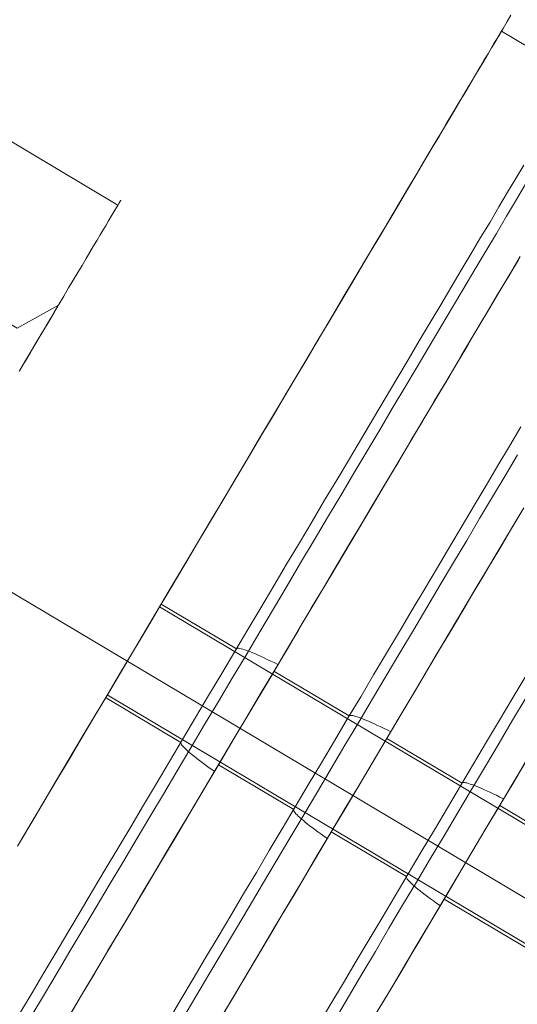
# Model space of a CAD drawing. Units: millimetres. Extents: x -5478 to 392192, y -3372 to 10263.
# Drawn here: x -1500 to -1488, y 4250 to 4272 of the extents above; entities that cross this region are included whole.
import ezdxf

# ---------------------------------------------------------------- set-up
doc = ezdxf.new("R2010")
doc.units = ezdxf.units.MM
doc.layers.add('Toestel 2D', color=7, linetype='Continuous', lineweight=20)

# ---------------------------------------------------------------- blocks, each defined once
blk = doc.blocks.new('WP-P108-2')
at = {"layer": 'Toestel 2D', "elevation": -10.17, "flags": 128}
for points in [[(1564.717, 5781.687), (1570.192, 5793.671), (1570.792, 5793.627), (1571.386, 5793.567), (1571.981, 5793.488), (1572.571, 5793.388), (1573.159, 5793.269), (1573.744, 5793.134), (1574.323, 5792.983), (1574.896, 5792.812), (1575.468, 5792.621), (1576.028, 5792.418), (1576.587, 5792.195), (1577.136, 5791.951)], [(1581.148, 5784.079), (1581.714, 5783.821), (1582.284, 5783.56), (1582.854, 5783.299), (1583.424, 5783.038), (1583.998, 5782.778), (1584.568, 5782.517), (1585.138, 5782.256), (1585.704, 5781.998), (1586.27, 5781.741), (1586.836, 5781.483), (1587.394, 5781.225)], [(1587.394, 5781.225), (1586.836, 5781.483), (1586.27, 5781.741), (1585.704, 5781.998), (1585.138, 5782.256), (1584.568, 5782.517), (1583.998, 5782.778), (1583.424, 5783.038), (1582.854, 5783.299), (1582.284, 5783.56), (1581.714, 5783.821), (1581.148, 5784.079)], [(1587.394, 5781.225), (1586.836, 5781.483), (1586.27, 5781.741), (1585.704, 5781.998), (1585.138, 5782.256), (1584.568, 5782.517), (1583.998, 5782.778), (1583.424, 5783.038), (1582.854, 5783.299), (1582.284, 5783.56), (1581.714, 5783.821), (1581.148, 5784.079)], [(1581.148, 5784.079), (1581.714, 5783.821), (1582.284, 5783.56), (1582.854, 5783.299), (1583.424, 5783.038), (1583.998, 5782.778), (1584.568, 5782.517), (1585.138, 5782.256), (1585.704, 5781.998), (1586.27, 5781.741), (1586.836, 5781.483), (1587.394, 5781.225)], [(1579.776, 5783.889), (1580.325, 5783.638), (1580.879, 5783.387), (1581.437, 5783.133), (1581.999, 5782.875), (1582.557, 5782.62), (1583.118, 5782.366), (1583.68, 5782.109), (1584.238, 5781.854), (1584.8, 5781.596), (1585.354, 5781.342), (1585.912, 5781.091), (1586.461, 5780.84), (1587.011, 5780.589), (1587.557, 5780.341)], [(1587.557, 5780.341), (1587.011, 5780.589), (1586.461, 5780.84), (1585.912, 5781.091), (1585.354, 5781.342), (1584.8, 5781.596), (1584.238, 5781.854), (1583.68, 5782.109), (1583.118, 5782.366), (1582.557, 5782.62), (1581.999, 5782.875), (1581.437, 5783.133), (1580.879, 5783.387), (1580.325, 5783.638), (1579.776, 5783.889)], [(1587.117, 5781.354), (1586.596, 5781.593), (1586.075, 5781.831), (1585.546, 5782.069), (1585.02, 5782.311), (1584.491, 5782.552), (1583.957, 5782.797), (1583.424, 5783.038), (1582.895, 5783.28), (1582.361, 5783.525), (1581.832, 5783.766), (1581.303, 5784.008)], [(1581.303, 5784.008), (1581.832, 5783.766), (1582.361, 5783.525), (1582.895, 5783.28), (1583.424, 5783.038), (1583.957, 5782.797), (1584.491, 5782.552), (1585.02, 5782.311), (1585.546, 5782.069), (1586.075, 5781.831), (1586.596, 5781.593), (1587.117, 5781.354)], [(1579.319, 5783.814), (1579.841, 5783.576), (1580.362, 5783.338), (1580.887, 5783.096), (1581.417, 5782.854), (1581.946, 5782.613), (1582.479, 5782.372), (1583.009, 5782.13), (1583.542, 5781.885), (1584.075, 5781.644), (1584.605, 5781.402), (1585.134, 5781.161), (1585.659, 5780.919), (1586.181, 5780.681), (1586.702, 5780.446), (1587.215, 5780.211), (1587.728, 5779.976)], [(1587.728, 5779.976), (1587.215, 5780.211), (1586.702, 5780.446), (1586.181, 5780.681), (1585.659, 5780.919), (1585.134, 5781.161), (1584.605, 5781.402), (1584.075, 5781.644), (1583.542, 5781.885), (1583.009, 5782.13), (1582.479, 5782.372), (1581.946, 5782.613), (1581.417, 5782.854), (1580.887, 5783.096), (1580.362, 5783.338), (1579.841, 5783.576), (1579.319, 5783.814)], [(1579.319, 5783.814), (1579.841, 5783.576), (1580.362, 5783.338), (1580.887, 5783.096), (1581.417, 5782.854), (1581.946, 5782.613), (1582.479, 5782.372), (1583.009, 5782.13), (1583.542, 5781.885), (1584.075, 5781.644), (1584.605, 5781.402), (1585.134, 5781.161), (1585.659, 5780.919), (1586.181, 5780.681), (1586.702, 5780.446), (1587.215, 5780.211), (1587.728, 5779.976)], [(1587.728, 5779.976), (1587.215, 5780.211), (1586.702, 5780.446), (1586.181, 5780.681), (1585.659, 5780.919), (1585.134, 5781.161), (1584.605, 5781.402), (1584.075, 5781.644), (1583.542, 5781.885), (1583.009, 5782.13), (1582.479, 5782.372), (1581.946, 5782.613), (1581.417, 5782.854), (1580.887, 5783.096), (1580.362, 5783.338), (1579.841, 5783.576), (1579.319, 5783.814)], [(1575.484, 5783.366), (1576.017, 5783.121), (1576.558, 5782.877), (1577.104, 5782.625), (1577.654, 5782.374), (1578.212, 5782.12), (1578.77, 5781.865), (1579.336, 5781.608), (1579.901, 5781.35), (1580.467, 5781.093), (1581.037, 5780.832), (1581.608, 5780.571), (1582.182, 5780.31), (1582.752, 5780.049), (1583.322, 5779.788), (1583.892, 5779.527), (1584.458, 5779.27), (1585.024, 5779.012), (1585.59, 5778.755), (1586.148, 5778.501), (1586.705, 5778.246), (1587.255, 5777.995), (1587.801, 5777.743)], [(1587.801, 5777.743), (1587.255, 5777.995), (1586.705, 5778.246), (1586.148, 5778.501), (1585.59, 5778.755), (1585.024, 5779.012), (1584.458, 5779.27), (1583.892, 5779.527), (1583.322, 5779.788), (1582.752, 5780.049), (1582.182, 5780.31), (1581.608, 5780.571), (1581.037, 5780.832), (1580.467, 5781.093), (1579.901, 5781.35), (1579.336, 5781.608), (1578.77, 5781.865), (1578.212, 5782.12), (1577.654, 5782.374), (1577.104, 5782.625), (1576.558, 5782.877), (1576.017, 5783.121), (1575.484, 5783.366)], [(1575.484, 5783.366), (1576.017, 5783.121), (1576.558, 5782.877), (1577.104, 5782.625), (1577.654, 5782.374), (1578.212, 5782.12), (1578.77, 5781.865), (1579.336, 5781.608), (1579.901, 5781.35), (1580.467, 5781.093), (1581.037, 5780.832), (1581.608, 5780.571), (1582.182, 5780.31), (1582.752, 5780.049), (1583.322, 5779.788), (1583.892, 5779.527), (1584.458, 5779.27), (1585.024, 5779.012), (1585.59, 5778.755), (1586.148, 5778.501), (1586.705, 5778.246), (1587.255, 5777.995), (1587.801, 5777.743)], [(1587.801, 5777.743), (1587.255, 5777.995), (1586.705, 5778.246), (1586.148, 5778.501), (1585.59, 5778.755), (1585.024, 5779.012), (1584.458, 5779.27), (1583.892, 5779.527), (1583.322, 5779.788), (1582.752, 5780.049), (1582.182, 5780.31), (1581.608, 5780.571), (1581.037, 5780.832), (1580.467, 5781.093), (1579.901, 5781.35), (1579.336, 5781.608), (1578.77, 5781.865), (1578.212, 5782.12), (1577.654, 5782.374), (1577.104, 5782.625), (1576.558, 5782.877), (1576.017, 5783.121), (1575.484, 5783.366)], [(1578.622, 5775.34), (1584.097, 5787.324), (1584.166, 5787.42), (1584.231, 5787.512), (1584.297, 5787.6), (1584.359, 5787.684), (1584.418, 5787.76), (1584.477, 5787.831), (1584.529, 5787.899), (1584.585, 5787.962), (1584.635, 5788.018), (1584.684, 5788.073), (1584.73, 5788.12), (1584.776, 5788.164), (1584.819, 5788.203), (1584.859, 5788.234), (1584.896, 5788.261), (1584.932, 5788.284), (1584.966, 5788.303), (1584.999, 5788.317), (1585.026, 5788.324), (1585.053, 5788.326), (1585.08, 5788.325), (1585.101, 5788.315)], [(1580.752, 5774.367), (1586.227, 5786.355), (1586.255, 5786.467), (1586.283, 5786.579), (1586.304, 5786.682), (1586.326, 5786.785), (1586.348, 5786.881), (1586.362, 5786.972), (1586.378, 5787.055), (1586.389, 5787.138), (1586.402, 5787.213), (1586.406, 5787.288), (1586.411, 5787.354), (1586.417, 5787.413), (1586.416, 5787.471), (1586.415, 5787.522), (1586.41, 5787.572), (1586.406, 5787.611), (1586.399, 5787.649), (1586.388, 5787.683), (1586.374, 5787.709), (1586.356, 5787.731), (1586.339, 5787.748), (1586.322, 5787.762)], [(1587.903, 5777.699), (1587.402, 5777.927), (1586.897, 5778.159), (1586.384, 5778.391), (1585.871, 5778.626), (1585.349, 5778.864), (1584.828, 5779.103), (1584.303, 5779.341), (1583.774, 5779.582), (1583.244, 5779.824), (1582.711, 5780.069), (1582.182, 5780.31), (1581.648, 5780.551), (1581.115, 5780.796), (1580.585, 5781.038), (1580.06, 5781.28), (1579.531, 5781.517), (1579.01, 5781.756), (1578.489, 5781.994), (1577.975, 5782.229), (1577.463, 5782.461), (1576.958, 5782.693), (1576.461, 5782.922), (1575.964, 5783.147), (1575.479, 5783.369)], [(1575.479, 5783.369), (1575.964, 5783.147), (1576.461, 5782.922), (1576.958, 5782.693), (1577.463, 5782.461), (1577.975, 5782.229), (1578.489, 5781.994), (1579.01, 5781.756), (1579.531, 5781.517), (1580.06, 5781.28), (1580.585, 5781.038), (1581.115, 5780.796), (1581.648, 5780.551), (1582.182, 5780.31), (1582.711, 5780.069), (1583.244, 5779.824), (1583.774, 5779.582), (1584.303, 5779.341), (1584.828, 5779.103), (1585.349, 5778.864), (1585.871, 5778.626), (1586.384, 5778.391), (1586.897, 5778.159), (1587.402, 5777.927), (1587.903, 5777.699)], [(1574.29, 5783.096), (1574.799, 5782.864), (1575.312, 5782.629), (1575.834, 5782.391), (1576.363, 5782.153), (1576.896, 5781.908), (1577.434, 5781.66), (1577.98, 5781.412), (1578.529, 5781.165), (1579.079, 5780.91), (1579.636, 5780.659), (1580.19, 5780.404), (1580.752, 5780.15), (1581.31, 5779.892), (1581.872, 5779.638), (1582.434, 5779.38), (1582.992, 5779.126), (1583.553, 5778.872), (1584.111, 5778.618), (1584.665, 5778.363), (1585.215, 5778.112), (1585.765, 5777.86), (1586.31, 5777.613), (1586.848, 5777.364), (1587.381, 5777.123), (1587.911, 5776.882)], [(1587.911, 5776.882), (1587.381, 5777.123), (1586.848, 5777.364), (1586.31, 5777.613), (1585.765, 5777.86), (1585.215, 5778.112), (1584.665, 5778.363), (1584.111, 5778.618), (1583.553, 5778.872), (1582.992, 5779.126), (1582.434, 5779.38), (1581.872, 5779.638), (1581.31, 5779.892), (1580.752, 5780.15), (1580.19, 5780.404), (1579.636, 5780.659), (1579.079, 5780.91), (1578.529, 5781.165), (1577.98, 5781.412), (1577.434, 5781.66), (1576.896, 5781.908), (1576.363, 5782.153), (1575.834, 5782.391), (1575.312, 5782.629), (1574.799, 5782.864), (1574.29, 5783.096)], [(1573.651, 5783.101), (1574.115, 5782.893), (1574.584, 5782.676), (1575.064, 5782.458), (1575.549, 5782.235), (1576.045, 5782.014), (1576.542, 5781.785), (1577.047, 5781.553), (1577.56, 5781.321), (1578.073, 5781.086), (1578.594, 5780.848), (1579.115, 5780.609), (1579.645, 5780.368), (1580.17, 5780.13), (1580.7, 5779.884), (1581.233, 5779.643), (1581.766, 5779.402), (1582.296, 5779.157), (1582.829, 5778.916), (1583.358, 5778.674), (1583.888, 5778.433), (1584.413, 5778.195), (1584.934, 5777.952), (1585.455, 5777.718), (1585.968, 5777.483), (1586.481, 5777.247), (1586.986, 5777.019), (1587.487, 5776.791), (1587.98, 5776.565)], [(1587.98, 5776.565), (1587.487, 5776.791), (1586.986, 5777.019), (1586.481, 5777.247), (1585.968, 5777.483), (1585.455, 5777.718), (1584.934, 5777.952), (1584.413, 5778.195), (1583.888, 5778.433), (1583.358, 5778.674), (1582.829, 5778.916), (1582.296, 5779.157), (1581.766, 5779.402), (1581.233, 5779.643), (1580.7, 5779.884), (1580.17, 5780.13), (1579.645, 5780.368), (1579.115, 5780.609), (1578.594, 5780.848), (1578.073, 5781.086), (1577.56, 5781.321), (1577.047, 5781.553), (1576.542, 5781.785), (1576.045, 5782.014), (1575.549, 5782.235), (1575.064, 5782.458), (1574.584, 5782.676), (1574.115, 5782.893), (1573.651, 5783.101)], [(1573.651, 5783.101), (1574.115, 5782.893), (1574.584, 5782.676), (1575.064, 5782.458), (1575.549, 5782.235), (1576.045, 5782.014), (1576.542, 5781.785), (1577.047, 5781.553), (1577.56, 5781.321), (1578.073, 5781.086), (1578.594, 5780.848), (1579.115, 5780.609), (1579.645, 5780.368), (1580.17, 5780.13), (1580.7, 5779.884), (1581.233, 5779.643), (1581.766, 5779.402), (1582.296, 5779.157), (1582.829, 5778.916), (1583.358, 5778.674), (1583.888, 5778.433), (1584.413, 5778.195), (1584.934, 5777.952), (1585.455, 5777.718), (1585.968, 5777.483), (1586.481, 5777.247), (1586.986, 5777.019), (1587.487, 5776.791), (1587.98, 5776.565)], [(1587.98, 5776.565), (1587.487, 5776.791), (1586.986, 5777.019), (1586.481, 5777.247), (1585.968, 5777.483), (1585.455, 5777.718), (1584.934, 5777.952), (1584.413, 5778.195), (1583.888, 5778.433), (1583.358, 5778.674), (1582.829, 5778.916), (1582.296, 5779.157), (1581.766, 5779.402), (1581.233, 5779.643), (1580.7, 5779.884), (1580.17, 5780.13), (1579.645, 5780.368), (1579.115, 5780.609), (1578.594, 5780.848), (1578.073, 5781.086), (1577.56, 5781.321), (1577.047, 5781.553), (1576.542, 5781.785), (1576.045, 5782.014), (1575.549, 5782.235), (1575.064, 5782.458), (1574.584, 5782.676), (1574.115, 5782.893), (1573.651, 5783.101)], [(1582.296, 5783.554), (1583.543, 5786.282)], [(1569.783, 5782.669), (1570.242, 5782.464), (1570.707, 5782.248), (1571.187, 5782.033), (1571.672, 5781.81), (1572.169, 5781.581), (1572.673, 5781.353), (1573.187, 5781.118), (1573.708, 5780.879), (1574.237, 5780.638), (1574.77, 5780.397), (1575.312, 5780.149), (1575.857, 5779.901), (1576.411, 5779.646), (1576.965, 5779.395), (1577.523, 5779.137), (1578.089, 5778.883), (1578.655, 5778.622), (1579.221, 5778.365), (1579.791, 5778.104), (1580.361, 5777.843), (1580.935, 5777.582), (1581.505, 5777.321), (1582.075, 5777.06), (1582.645, 5776.803), (1583.215, 5776.542), (1583.781, 5776.285), (1584.343, 5776.027), (1584.901, 5775.772), (1585.459, 5775.518), (1586.009, 5775.267), (1586.555, 5775.015), (1587.096, 5774.771), (1587.629, 5774.526), (1588.159, 5774.284)], [(1588.159, 5774.284), (1587.629, 5774.526), (1587.096, 5774.771), (1586.555, 5775.015), (1586.009, 5775.267), (1585.459, 5775.518), (1584.901, 5775.772), (1584.343, 5776.027), (1583.781, 5776.285), (1583.215, 5776.542), (1582.645, 5776.803), (1582.075, 5777.06), (1581.505, 5777.321), (1580.935, 5777.582), (1580.361, 5777.843), (1579.791, 5778.104), (1579.221, 5778.365), (1578.655, 5778.622), (1578.089, 5778.883), (1577.523, 5779.137), (1576.965, 5779.395), (1576.411, 5779.646), (1575.857, 5779.901), (1575.312, 5780.149), (1574.77, 5780.397), (1574.237, 5780.638), (1573.708, 5780.879), (1573.187, 5781.118), (1572.673, 5781.353), (1572.169, 5781.581), (1571.672, 5781.81), (1571.187, 5782.033), (1570.707, 5782.248), (1570.242, 5782.464), (1569.783, 5782.669)], [(1588.159, 5774.284), (1587.629, 5774.526), (1587.096, 5774.771), (1586.555, 5775.015), (1586.009, 5775.267), (1585.459, 5775.518), (1584.901, 5775.772), (1584.343, 5776.027), (1583.781, 5776.285), (1583.215, 5776.542), (1582.645, 5776.803), (1582.075, 5777.06), (1581.505, 5777.321), (1580.935, 5777.582), (1580.361, 5777.843), (1579.791, 5778.104), (1579.221, 5778.365), (1578.655, 5778.622), (1578.089, 5778.883), (1577.523, 5779.137), (1576.965, 5779.395), (1576.411, 5779.646), (1575.857, 5779.901), (1575.312, 5780.149), (1574.77, 5780.397), (1574.237, 5780.638), (1573.708, 5780.879), (1573.187, 5781.118), (1572.673, 5781.353), (1572.169, 5781.581), (1571.672, 5781.81), (1571.187, 5782.033), (1570.707, 5782.248), (1570.242, 5782.464), (1569.783, 5782.669)], [(1569.783, 5782.669), (1570.242, 5782.464), (1570.707, 5782.248), (1571.187, 5782.033), (1571.672, 5781.81), (1572.169, 5781.581), (1572.673, 5781.353), (1573.187, 5781.118), (1573.708, 5780.879), (1574.237, 5780.638), (1574.77, 5780.397), (1575.312, 5780.149), (1575.857, 5779.901), (1576.411, 5779.646), (1576.965, 5779.395), (1577.523, 5779.137), (1578.089, 5778.883), (1578.655, 5778.622), (1579.221, 5778.365), (1579.791, 5778.104), (1580.361, 5777.843), (1580.935, 5777.582), (1581.505, 5777.321), (1582.075, 5777.06), (1582.645, 5776.803), (1583.215, 5776.542), (1583.781, 5776.285), (1584.343, 5776.027), (1584.901, 5775.772), (1585.459, 5775.518), (1586.009, 5775.267), (1586.555, 5775.015), (1587.096, 5774.771), (1587.629, 5774.526), (1588.159, 5774.284)], [(1584.556, 5782.523), (1585.802, 5785.252)], [(1588.114, 5774.307), (1587.633, 5774.526), (1587.149, 5774.745), (1586.656, 5774.97), (1586.155, 5775.199), (1585.65, 5775.431), (1585.137, 5775.663), (1584.624, 5775.898), (1584.103, 5776.136), (1583.582, 5776.375), (1583.057, 5776.613), (1582.527, 5776.854), (1581.998, 5777.096), (1581.464, 5777.341), (1580.935, 5777.582), (1580.402, 5777.827), (1579.872, 5778.069), (1579.339, 5778.31), (1578.814, 5778.552), (1578.285, 5778.789), (1577.763, 5779.031), (1577.242, 5779.266), (1576.729, 5779.501), (1576.216, 5779.736), (1575.711, 5779.965), (1575.214, 5780.194), (1574.721, 5780.419), (1574.233, 5780.641), (1573.756, 5780.861), (1573.284, 5781.072), (1572.82, 5781.285), (1572.368, 5781.491), (1571.924, 5781.694), (1571.493, 5781.89), (1571.069, 5782.084), (1570.658, 5782.274), (1570.255, 5782.454), (1569.868, 5782.635)], [(1569.868, 5782.635), (1570.255, 5782.454), (1570.658, 5782.274), (1571.069, 5782.084), (1571.493, 5781.89), (1571.924, 5781.694), (1572.368, 5781.491), (1572.82, 5781.285), (1573.284, 5781.072), (1573.756, 5780.861), (1574.233, 5780.641), (1574.721, 5780.419), (1575.214, 5780.194), (1575.711, 5779.965), (1576.216, 5779.736), (1576.729, 5779.501), (1577.242, 5779.266), (1577.763, 5779.031), (1578.285, 5778.789), (1578.814, 5778.552), (1579.339, 5778.31), (1579.872, 5778.069), (1580.402, 5777.827), (1580.935, 5777.582), (1581.464, 5777.341), (1581.998, 5777.096), (1582.527, 5776.854), (1583.057, 5776.613), (1583.582, 5776.375), (1584.103, 5776.136), (1584.624, 5775.898), (1585.137, 5775.663), (1585.65, 5775.431), (1586.155, 5775.199), (1586.656, 5774.97), (1587.149, 5774.745), (1587.633, 5774.526), (1588.114, 5774.307)], [(1568.113, 5782.619), (1568.504, 5782.442), (1568.907, 5782.259), (1569.322, 5782.069), (1569.75, 5781.872), (1570.189, 5781.672), (1570.641, 5781.466), (1571.101, 5781.257), (1571.574, 5781.041), (1572.054, 5780.823), (1572.547, 5780.597), (1573.044, 5780.368), (1573.553, 5780.136), (1574.066, 5779.905), (1574.587, 5779.666), (1575.116, 5779.425), (1575.65, 5779.18), (1576.187, 5778.935), (1576.733, 5778.684), (1577.282, 5778.436), (1577.832, 5778.185), (1578.39, 5777.931), (1578.944, 5777.676), (1579.506, 5777.422), (1580.064, 5777.164), (1580.626, 5776.91), (1581.188, 5776.652), (1581.745, 5776.398), (1582.307, 5776.144), (1582.865, 5775.889), (1583.419, 5775.635), (1583.969, 5775.383), (1584.518, 5775.132), (1585.064, 5774.884), (1585.601, 5774.64), (1586.135, 5774.395), (1586.664, 5774.153), (1587.185, 5773.915), (1587.702, 5773.68), (1588.207, 5773.448)], [(1588.207, 5773.448), (1587.702, 5773.68), (1587.185, 5773.915), (1586.664, 5774.153), (1586.135, 5774.395), (1585.601, 5774.64), (1585.064, 5774.884), (1584.518, 5775.132), (1583.969, 5775.383), (1583.419, 5775.635), (1582.865, 5775.889), (1582.307, 5776.144), (1581.745, 5776.398), (1581.188, 5776.652), (1580.626, 5776.91), (1580.064, 5777.164), (1579.506, 5777.422), (1578.944, 5777.676), (1578.39, 5777.931), (1577.832, 5778.185), (1577.282, 5778.436), (1576.733, 5778.684), (1576.187, 5778.935), (1575.65, 5779.18), (1575.116, 5779.425), (1574.587, 5779.666), (1574.066, 5779.905), (1573.553, 5780.136), (1573.044, 5780.368), (1572.547, 5780.597), (1572.054, 5780.823), (1571.574, 5781.041), (1571.101, 5781.257), (1570.641, 5781.466), (1570.189, 5781.672), (1569.75, 5781.872), (1569.322, 5782.069), (1568.907, 5782.259), (1568.504, 5782.442), (1568.113, 5782.619)], [(1567.706, 5782.522), (1568.027, 5782.373), (1568.361, 5782.222), (1568.711, 5782.061), (1569.078, 5781.897), (1569.453, 5781.723), (1569.839, 5781.546), (1570.242, 5781.362), (1570.654, 5781.175), (1571.077, 5780.982), (1571.509, 5780.786), (1571.952, 5780.583), (1572.404, 5780.377), (1572.869, 5780.164), (1573.341, 5779.949), (1573.817, 5779.733), (1574.306, 5779.511), (1574.799, 5779.286), (1575.296, 5779.057), (1575.801, 5778.824), (1576.313, 5778.593), (1576.827, 5778.358), (1577.348, 5778.119), (1577.869, 5777.881), (1578.398, 5777.643), (1578.923, 5777.402), (1579.457, 5777.16), (1579.986, 5776.915), (1580.52, 5776.674), (1581.049, 5776.432), (1581.582, 5776.187), (1582.112, 5775.946), (1582.641, 5775.704), (1583.166, 5775.466), (1583.687, 5775.228), (1584.209, 5774.99), (1584.722, 5774.754), (1585.235, 5774.519), (1585.74, 5774.291), (1586.241, 5774.062), (1586.733, 5773.837), (1587.218, 5773.614), (1587.698, 5773.395), (1588.167, 5773.183)], [(1588.167, 5773.183), (1587.698, 5773.395), (1587.218, 5773.614), (1586.733, 5773.837), (1586.241, 5774.062), (1585.74, 5774.291), (1585.235, 5774.519), (1584.722, 5774.754), (1584.209, 5774.99), (1583.687, 5775.228), (1583.166, 5775.466), (1582.641, 5775.704), (1582.112, 5775.946), (1581.582, 5776.187), (1581.049, 5776.432), (1580.52, 5776.674), (1579.986, 5776.915), (1579.457, 5777.16), (1578.923, 5777.402), (1578.398, 5777.643), (1577.869, 5777.881), (1577.348, 5778.119), (1576.827, 5778.358), (1576.313, 5778.593), (1575.801, 5778.824), (1575.296, 5779.057), (1574.799, 5779.286), (1574.306, 5779.511), (1573.817, 5779.733), (1573.341, 5779.949), (1572.869, 5780.164), (1572.404, 5780.377), (1571.952, 5780.583), (1571.509, 5780.786), (1571.077, 5780.982), (1570.654, 5781.175), (1570.242, 5781.362), (1569.839, 5781.546), (1569.453, 5781.723), (1569.078, 5781.897), (1568.711, 5782.061), (1568.361, 5782.222), (1568.027, 5782.373), (1567.706, 5782.522)], [(1567.706, 5782.522), (1568.027, 5782.373), (1568.361, 5782.222), (1568.711, 5782.061), (1569.078, 5781.897), (1569.453, 5781.723), (1569.839, 5781.546), (1570.242, 5781.362), (1570.654, 5781.175), (1571.077, 5780.982), (1571.509, 5780.786), (1571.952, 5780.583), (1572.404, 5780.377), (1572.869, 5780.164), (1573.341, 5779.949), (1573.817, 5779.733), (1574.306, 5779.511), (1574.799, 5779.286), (1575.296, 5779.057), (1575.801, 5778.824), (1576.313, 5778.593), (1576.827, 5778.358), (1577.348, 5778.119), (1577.869, 5777.881), (1578.398, 5777.643), (1578.923, 5777.402), (1579.457, 5777.16), (1579.986, 5776.915), (1580.52, 5776.674), (1581.049, 5776.432), (1581.582, 5776.187), (1582.112, 5775.946), (1582.641, 5775.704), (1583.166, 5775.466), (1583.687, 5775.228), (1584.209, 5774.99), (1584.722, 5774.754), (1585.235, 5774.519), (1585.74, 5774.291), (1586.241, 5774.062), (1586.733, 5773.837), (1587.218, 5773.614), (1587.698, 5773.395), (1588.167, 5773.183)], [(1588.167, 5773.183), (1587.698, 5773.395), (1587.218, 5773.614), (1586.733, 5773.837), (1586.241, 5774.062), (1585.74, 5774.291), (1585.235, 5774.519), (1584.722, 5774.754), (1584.209, 5774.99), (1583.687, 5775.228), (1583.166, 5775.466), (1582.641, 5775.704), (1582.112, 5775.946), (1581.582, 5776.187), (1581.049, 5776.432), (1580.52, 5776.674), (1579.986, 5776.915), (1579.457, 5777.16), (1578.923, 5777.402), (1578.398, 5777.643), (1577.869, 5777.881), (1577.348, 5778.119), (1576.827, 5778.358), (1576.313, 5778.593), (1575.801, 5778.824), (1575.296, 5779.057), (1574.799, 5779.286), (1574.306, 5779.511), (1573.817, 5779.733), (1573.341, 5779.949), (1572.869, 5780.164), (1572.404, 5780.377), (1571.952, 5780.583), (1571.509, 5780.786), (1571.077, 5780.982), (1570.654, 5781.175), (1570.242, 5781.362), (1569.839, 5781.546), (1569.453, 5781.723), (1569.078, 5781.897), (1568.711, 5782.061), (1568.361, 5782.222), (1568.027, 5782.373), (1567.706, 5782.522)], [(1581.05, 5780.825), (1581.881, 5782.645), (1581.872, 5782.649), (1581.868, 5782.66), (1581.866, 5782.679), (1581.864, 5782.698), (1581.865, 5782.722), (1581.866, 5782.753), (1581.875, 5782.789), (1581.883, 5782.829), (1581.89, 5782.872), (1581.901, 5782.92), (1581.916, 5782.972), (1581.934, 5783.028), (1581.951, 5783.088), (1581.972, 5783.156), (1581.993, 5783.225), (1582.017, 5783.297), (1582.045, 5783.374), (1582.072, 5783.454), (1582.103, 5783.539), (1582.137, 5783.628)], [(1583.31, 5779.795), (1584.14, 5781.615), (1584.148, 5781.612), (1584.16, 5781.613), (1584.175, 5781.622), (1584.193, 5781.636), (1584.211, 5781.653), (1584.232, 5781.675), (1584.253, 5781.7), (1584.277, 5781.733), (1584.305, 5781.771), (1584.332, 5781.809), (1584.363, 5781.854), (1584.397, 5781.904), (1584.431, 5781.958), (1584.468, 5782.016), (1584.505, 5782.078), (1584.545, 5782.145), (1584.585, 5782.215), (1584.625, 5782.288), (1584.672, 5782.367), (1584.715, 5782.449)], [(1564.334, 5781.861), (1564.484, 5781.793), (1564.651, 5781.72), (1564.834, 5781.636), (1565.034, 5781.542), (1565.25, 5781.446), (1565.482, 5781.339), (1565.73, 5781.227), (1565.991, 5781.104), (1566.272, 5780.979), (1566.565, 5780.843), (1566.874, 5780.705), (1567.196, 5780.557), (1567.53, 5780.402), (1567.881, 5780.241), (1568.247, 5780.077), (1568.621, 5779.906), (1569.012, 5779.73), (1569.411, 5779.546), (1569.823, 5779.355), (1570.246, 5779.166), (1570.678, 5778.966), (1571.122, 5778.763), (1571.577, 5778.557), (1572.038, 5778.348), (1572.51, 5778.132), (1572.986, 5777.913), (1573.475, 5777.691), (1573.968, 5777.465), (1574.465, 5777.236), (1574.973, 5777.009), (1575.483, 5776.773), (1576, 5776.538), (1576.517, 5776.303), (1577.042, 5776.065), (1577.567, 5775.823), (1578.093, 5775.581), (1578.626, 5775.34), (1579.155, 5775.099), (1579.689, 5774.854), (1580.218, 5774.612), (1580.751, 5774.371), (1581.281, 5774.126), (1581.81, 5773.888), (1582.335, 5773.646), (1582.857, 5773.408), (1583.378, 5773.17), (1583.895, 5772.935), (1584.404, 5772.703)], [(1584.404, 5772.703), (1583.895, 5772.935), (1583.378, 5773.17), (1582.857, 5773.408), (1582.335, 5773.646), (1581.81, 5773.888), (1581.281, 5774.126), (1580.751, 5774.371), (1580.218, 5774.612), (1579.689, 5774.854), (1579.155, 5775.099), (1578.626, 5775.34), (1578.093, 5775.581), (1577.567, 5775.823), (1577.042, 5776.065), (1576.517, 5776.303), (1576, 5776.538), (1575.483, 5776.773), (1574.973, 5777.009), (1574.465, 5777.236), (1573.968, 5777.465), (1573.475, 5777.691), (1572.986, 5777.913), (1572.51, 5778.132), (1572.038, 5778.348), (1571.577, 5778.557), (1571.122, 5778.763), (1570.678, 5778.966), (1570.246, 5779.166), (1569.823, 5779.355), (1569.411, 5779.546), (1569.012, 5779.73), (1568.621, 5779.906), (1568.247, 5780.077), (1567.881, 5780.241), (1567.53, 5780.402), (1567.196, 5780.557), (1566.874, 5780.705), (1566.565, 5780.843), (1566.272, 5780.979), (1565.991, 5781.104), (1565.73, 5781.227), (1565.482, 5781.339), (1565.25, 5781.446), (1565.034, 5781.542), (1564.834, 5781.636), (1564.651, 5781.72), (1564.484, 5781.793), (1564.334, 5781.861)], [(1564.688, 5781.7), (1564.717, 5781.687), (1564.761, 5781.668), (1564.826, 5781.639), (1564.908, 5781.6), (1565.006, 5781.555), (1565.124, 5781.5), (1565.262, 5781.439), (1565.413, 5781.368), (1565.584, 5781.291), (1565.771, 5781.207), (1565.979, 5781.114), (1566.199, 5781.011), (1566.435, 5780.901), (1566.691, 5780.785), (1566.96, 5780.663), (1567.245, 5780.534), (1567.546, 5780.396), (1567.86, 5780.25), (1568.19, 5780.103), (1568.536, 5779.945), (1568.89, 5779.78), (1569.261, 5779.613), (1569.643, 5779.439), (1570.042, 5779.259), (1570.45, 5779.073), (1570.865, 5778.882), (1571.296, 5778.686), (1571.736, 5778.487), (1572.184, 5778.28), (1572.64, 5778.071), (1573.109, 5777.858), (1573.585, 5777.639), (1574.066, 5777.42), (1574.554, 5777.198), (1575.051, 5776.973), (1575.552, 5776.744), (1576.057, 5776.512), (1576.566, 5776.281), (1577.083, 5776.046), (1577.6, 5775.807), (1578.117, 5775.572), (1578.642, 5775.334), (1579.163, 5775.096), (1579.689, 5774.854), (1580.21, 5774.615), (1580.735, 5774.377), (1581.256, 5774.139), (1581.778, 5773.901), (1582.295, 5773.666), (1582.808, 5773.431), (1583.317, 5773.199), (1583.826, 5772.967), (1584.326, 5772.738)], [(1584.326, 5772.738), (1583.826, 5772.967), (1583.317, 5773.199), (1582.808, 5773.431), (1582.295, 5773.666), (1581.778, 5773.901), (1581.256, 5774.139), (1580.735, 5774.377), (1580.21, 5774.615), (1579.689, 5774.854), (1579.163, 5775.096), (1578.642, 5775.334), (1578.117, 5775.572), (1577.6, 5775.807), (1577.083, 5776.046), (1576.566, 5776.281), (1576.057, 5776.512), (1575.552, 5776.744), (1575.051, 5776.973), (1574.554, 5777.198), (1574.066, 5777.42), (1573.585, 5777.639), (1573.109, 5777.858), (1572.64, 5778.071), (1572.184, 5778.28), (1571.736, 5778.487), (1571.296, 5778.686), (1570.865, 5778.882), (1570.45, 5779.073), (1570.042, 5779.259), (1569.643, 5779.439), (1569.261, 5779.613), (1568.89, 5779.78), (1568.536, 5779.945), (1568.19, 5780.103), (1567.86, 5780.25), (1567.546, 5780.396), (1567.245, 5780.534), (1566.96, 5780.663), (1566.691, 5780.785), (1566.435, 5780.901), (1566.199, 5781.011), (1565.979, 5781.114), (1565.771, 5781.207), (1565.584, 5781.291), (1565.413, 5781.368), (1565.262, 5781.439), (1565.124, 5781.5), (1565.006, 5781.555), (1564.908, 5781.6), (1564.826, 5781.639), (1564.761, 5781.668), (1564.717, 5781.687), (1564.688, 5781.7), (1564.68, 5781.703)], [(1579.803, 5778.097), (1580.634, 5779.917), (1580.63, 5779.924), (1580.621, 5779.935), (1580.619, 5779.951), (1580.617, 5779.97), (1580.619, 5779.997), (1580.62, 5780.025), (1580.628, 5780.061), (1580.636, 5780.1), (1580.644, 5780.144), (1580.655, 5780.192), (1580.669, 5780.244), (1580.687, 5780.3), (1580.704, 5780.364), (1580.726, 5780.428), (1580.746, 5780.496), (1580.774, 5780.569), (1580.798, 5780.645), (1580.826, 5780.726), (1580.856, 5780.811), (1580.891, 5780.9)], [(1582.063, 5777.067), (1582.894, 5778.887), (1582.902, 5778.884), (1582.917, 5778.889), (1582.928, 5778.894), (1582.946, 5778.907), (1582.964, 5778.925), (1582.986, 5778.946), (1583.006, 5778.975), (1583.034, 5779.005), (1583.058, 5779.043), (1583.09, 5779.081), (1583.116, 5779.126), (1583.151, 5779.176), (1583.184, 5779.23), (1583.222, 5779.288), (1583.259, 5779.35), (1583.299, 5779.416), (1583.339, 5779.486), (1583.383, 5779.561), (1583.426, 5779.639), (1583.469, 5779.721)], [(1578.561, 5775.369), (1579.388, 5777.189), (1579.383, 5777.196), (1579.374, 5777.207), (1579.373, 5777.222), (1579.371, 5777.242), (1579.372, 5777.269), (1579.377, 5777.297), (1579.382, 5777.332), (1579.39, 5777.372), (1579.397, 5777.416), (1579.412, 5777.464), (1579.423, 5777.515), (1579.441, 5777.572), (1579.458, 5777.636), (1579.479, 5777.7), (1579.504, 5777.769), (1579.528, 5777.841), (1579.552, 5777.917), (1579.583, 5777.998), (1579.61, 5778.082), (1579.644, 5778.171)], [(1580.817, 5774.338), (1581.648, 5776.159), (1581.656, 5776.155), (1581.671, 5776.161), (1581.682, 5776.166), (1581.7, 5776.179), (1581.718, 5776.196), (1581.739, 5776.218), (1581.76, 5776.247), (1581.788, 5776.277), (1581.812, 5776.314), (1581.843, 5776.353), (1581.874, 5776.398), (1581.904, 5776.448), (1581.938, 5776.502), (1581.975, 5776.56), (1582.012, 5776.622), (1582.053, 5776.688), (1582.093, 5776.758), (1582.136, 5776.832), (1582.179, 5776.91), (1582.222, 5776.992)], [(1569.61, 5773.403), (1567.949, 5769.767), (1567.042, 5769.673)], [(1573.612, 5771.579), (1573.367, 5771.69), (1573.126, 5771.799), (1572.89, 5771.907), (1572.661, 5772.011), (1572.439, 5772.113), (1572.221, 5772.212), (1572.012, 5772.309), (1571.808, 5772.4), (1571.613, 5772.49), (1571.423, 5772.576), (1571.243, 5772.659), (1571.069, 5772.738), (1570.903, 5772.813), (1570.747, 5772.885), (1570.599, 5772.953), (1570.458, 5773.018), (1570.327, 5773.077), (1570.207, 5773.133), (1570.093, 5773.185), (1569.989, 5773.231), (1569.896, 5773.274), (1569.812, 5773.312), (1569.737, 5773.346), (1569.671, 5773.376), (1569.617, 5773.402), (1569.572, 5773.421), (1569.535, 5773.437), (1569.51, 5773.45), (1569.497, 5773.457), (1569.49, 5773.459), (1569.49, 5773.459), (1569.497, 5773.457), (1569.51, 5773.45), (1569.535, 5773.437), (1569.572, 5773.421), (1569.617, 5773.402), (1569.671, 5773.376), (1569.737, 5773.346), (1569.812, 5773.312), (1569.896, 5773.274), (1569.989, 5773.231), (1570.093, 5773.185), (1570.207, 5773.133), (1570.327, 5773.077), (1570.458, 5773.018), (1570.599, 5772.953), (1570.747, 5772.885), (1570.903, 5772.813), (1571.069, 5772.738), (1571.243, 5772.659), (1571.423, 5772.576), (1571.613, 5772.49), (1571.808, 5772.4), (1572.012, 5772.309), (1572.221, 5772.212), (1572.439, 5772.113), (1572.661, 5772.011), (1572.89, 5771.907), (1573.126, 5771.799), (1573.367, 5771.69), (1573.612, 5771.579)], [(1567.044, 5761.39), (1568.12, 5761.499), (1572.651, 5771.416), (1572.028, 5772.3)], [(1571.951, 5772.336), (1571.967, 5772.329), (1571.99, 5772.318), (1572.024, 5772.302), (1572.069, 5772.282), (1572.121, 5772.257), (1572.185, 5772.228), (1572.257, 5772.196), (1572.339, 5772.158), (1572.43, 5772.117), (1572.53, 5772.072), (1572.639, 5772.022), (1572.757, 5771.968), (1572.881, 5771.911), (1573.015, 5771.85), (1573.158, 5771.785), (1573.308, 5771.717), (1573.464, 5771.645), (1573.628, 5771.57)], [(1573.628, 5771.57), (1573.464, 5771.645), (1573.308, 5771.717), (1573.158, 5771.785), (1573.015, 5771.85), (1572.881, 5771.911), (1572.757, 5771.968), (1572.639, 5772.022), (1572.53, 5772.072), (1572.43, 5772.117), (1572.339, 5772.158), (1572.257, 5772.196), (1572.185, 5772.228), (1572.121, 5772.257), (1572.069, 5772.282), (1572.024, 5772.302), (1571.99, 5772.318), (1571.967, 5772.329), (1571.951, 5772.336), (1571.947, 5772.338)]]:
    blk.add_lwpolyline(points, dxfattribs=at)
blk.add_lwpolyline([(1571.62, 5756.531), (1586.156, 5788.34)], close=True, dxfattribs=at)
blk.add_lwpolyline([(1571.62, 5756.531), (1586.156, 5788.34)], close=True, dxfattribs=at)
at = {"layer": 'Toestel 2D'}
blk.add_circle((1552.933, 5715.616, -10.17), 80, dxfattribs=at)
blk.add_circle((1552.933, 5715.616, -10.17), 80, dxfattribs=at)

msp = doc.modelspace()

# ---------------------------------------------------------------- block references
at = {"rotation": 263.8058461609468}
msp.add_blockref('WP-P108-2', (-7067.605, 6451.221), dxfattribs=at)

doc.saveas('drawing.dxf')
